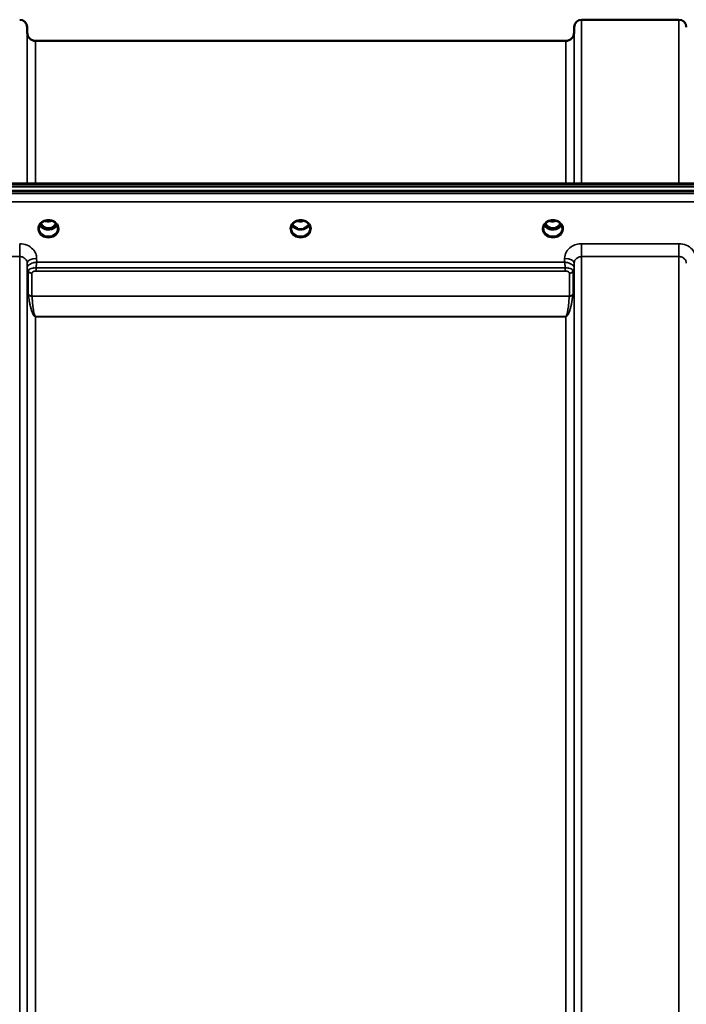
# Model space of a CAD drawing. Units: millimetres. Extents: x 0 to 11880, y 0 to 8400.
# Drawn here: x 3155 to 3470, y 3835 to 4300 of the extents above; entities that cross this region are included whole.
import ezdxf

# ---------------------------------------------------------------- set-up
doc = ezdxf.new("R2010")
doc.units = ezdxf.units.MM
doc.header["$LTSCALE"] = 40
doc.layers.add('Visible (ISO)', color=7, linetype='Continuous', lineweight=50)
doc.layers.add('Visible Narrow (ISO)', color=7, linetype='Continuous', lineweight=35)

# ---------------------------------------------------------------- blocks, each defined once
blk = doc.blocks.new('2')
at = {"layer": 'Visible (ISO)'}
for p, q in [((3420.61, 4299.72), (3466.49, 4299.72)), ((3159.02, 4293.69), (3158.99, 4296.25)), ((3417.09, 4293.69), (3417.11, 4296.25)), ((3163.02, 4289.72), (3413.09, 4289.72)), ((2968.26, 4222.39), (3607.6, 4222.39)), ((3785.91, 4218.9), (2790.2, 4218.9)), ((2790.89, 4220.99), (3785.21, 4220.99)), ((3785.21, 4218.73), (2790.89, 4218.73)), ((3166.72, 4204.45), (3166.72, 4204.45)), ((3171.39, 4204.45), (3171.39, 4204.45)), ((3285.72, 4204.45), (3285.72, 4204.45)), ((3290.39, 4204.45), (3290.38, 4204.45)), ((3404.72, 4204.45), (3404.72, 4204.45)), ((3409.39, 4204.45), (3409.38, 4204.45)), ((3164.85, 4203.21), (3164.85, 4203.21)), ((3166.67, 4201.23), (3167.75, 4201.23)), ((3167.75, 4200.98), (3167.1, 4200.98)), ((3167.75, 4201.23), (3167.75, 4200.98)), ((3170.35, 4201.23), (3171.43, 4201.23)), ((3170.35, 4201.23), (3170.35, 4200.98)), ((3171, 4200.98), (3170.35, 4200.98)), ((3173.25, 4203.21), (3173.25, 4203.21)), ((3285.67, 4201.23), (3286.62, 4201.23)), ((3286.62, 4200.98), (3286.1, 4200.98)), ((3286.62, 4201.23), (3286.62, 4200.98)), ((3289.48, 4201.23), (3290.43, 4201.23)), ((3289.48, 4201.23), (3289.48, 4200.98)), ((3290, 4200.98), (3289.48, 4200.98)), ((3404.67, 4201.23), (3405.75, 4201.23)), ((3405.75, 4200.98), (3405.1, 4200.98)), ((3405.75, 4201.23), (3405.75, 4200.98)), ((3408.35, 4201.23), (3409.43, 4201.23)), ((3408.35, 4201.23), (3408.35, 4200.98)), ((3409, 4200.98), (3408.35, 4200.98)), ((3159.02, 4182.5), (3159.02, 4182.5)), ((3159.13, 4181.75), (3159.13, 4181.75)), ((3159.15, 4181.75), (3159.15, 4181.75)), ((3160.01, 4181.75), (3160.01, 4181.75)), ((3161.92, 4182.5), (3161.93, 4182.5)), ((3414.16, 4182.5), (3414.2, 4182.5)), ((3416.95, 4181.75), (3416.95, 4181.75)), ((3416.97, 4181.75), (3416.97, 4181.75)), ((3417.08, 4182.5), (3417.08, 4182.5))]:
    blk.add_line(p, q, dxfattribs=at)
for centre, radius, start, end in [((3155.49, 4296.22), 3.5, 0.5, 90), ((3420.61, 4296.22), 3.5, 90, 179.5), ((3466.49, 4296.22), 3.5, 0.5, 90), ((3163.02, 4293.72), 4, 180.5, 270), ((3413.09, 4293.72), 4, 270, 359.5)]:
    blk.add_arc(centre, radius, start, end, dxfattribs=at)
for centre, major_axis, ratio, start_param, end_param in [((3169.05, 4206.43), (0, 5.46), 0.787258, 2.153258, 2.476631), ((3169.05, 4206.43), (0, 5.46), 0.787258, 3.806554, 4.129927), ((3407.05, 4206.43), (0, 5.46), 0.787258, 2.153255, 2.476631), ((3407.05, 4206.43), (0, 5.46), 0.787258, 3.806554, 4.129924), ((3169.05, 4206.43), (0, 5.46), 0.787258, 2.476631, 2.834273), ((3169.05, 4204.53), (-4.3, 0), 0.866025, 1.263477, 1.878116), ((3169.05, 4206.43), (0, 5.46), 0.787258, 3.448912, 3.806554), ((3169.08, 4204.58), (-4.87, 0.05), 0.86729, 2.717904, 2.717907), ((3288.05, 4206.51), (0, 5.59), 0.787258, 2.584129, 2.810764), ((3288.05, 4204.58), (-4.4, 0), 0.866025, 1.239968, 1.901625), ((3288.05, 4206.51), (0, 5.59), 0.787258, 3.472421, 3.698876), ((3407.05, 4206.43), (0, 5.46), 0.787258, 2.476631, 2.834273), ((3407.05, 4204.53), (-4.3, 0), 0.866025, 1.263477, 1.878116), ((3407.05, 4206.43), (0, 5.46), 0.787258, 3.448912, 3.806554)]:
    blk.add_ellipse(centre, major_axis=major_axis, ratio=ratio, start_param=start_param, end_param=end_param, dxfattribs=at)
for points, knots in [([(3166.72, 4204.45), (3166.32, 4204.23), (3165.96, 4203.96), (3165.36, 4203.35), (3165.13, 4203), (3164.78, 4202.26), (3164.68, 4201.86), (3164.65, 4201.38), (3164.65, 4201.3), (3164.65, 4201.22)], [0, 0, 0, 0, 0.1413614, 0.1413614, 0.2815718, 0.2815718, 0.4245189, 0.4245189, 0.4528635, 0.4528635, 0.4528635, 0.4528635]), ([(3165.53, 4203.51), (3165.58, 4203.43), (3165.62, 4203.34), (3165.92, 4202.87), (3166.22, 4202.51), (3166.95, 4201.87), (3167.35, 4201.62), (3168.06, 4201.35), (3168.33, 4201.28), (3168.77, 4201.22), (3168.93, 4201.21), (3169.4, 4201.22), (3169.71, 4201.26), (3170.27, 4201.43), (3170.53, 4201.53), (3171.36, 4201.99), (3171.77, 4202.41), (3172.23, 4202.96), (3172.42, 4203.23), (3172.57, 4203.51)], [-0.9194611, -0.9194611, -0.9194611, -0.9194611, -0.9031027, -0.9031027, -0.8241899, -0.8241899, -0.7399275, -0.7399275, -0.6898233, -0.6898233, -0.6614655, -0.6614655, -0.6058695, -0.6058695, -0.556686, -0.556686, -0.4360317, -0.4360317, -0.3377183, -0.3377183, -0.3377183, -0.3377183]), ([(3171.39, 4204.45), (3170.99, 4204.66), (3170.54, 4204.82), (3169.63, 4205.01), (3169.15, 4205.04), (3168.23, 4204.97), (3167.78, 4204.88), (3167.14, 4204.65), (3166.92, 4204.56), (3166.72, 4204.45)], [0, 0, 0, 0, 0.1414267, 0.1414267, 0.2816653, 0.2816653, 0.418083, 0.418083, 0.4905575, 0.4905575, 0.4905575, 0.4905575]), ([(3167.35, 4204.73), (3167.52, 4204.66), (3167.7, 4204.61), (3168.32, 4204.47), (3168.79, 4204.42), (3169.72, 4204.46), (3170.19, 4204.54), (3170.67, 4204.7), (3170.71, 4204.71), (3170.75, 4204.73)], [0.5242839, 0.5242839, 0.5242839, 0.5242839, 0.5799418, 0.5799418, 0.7182719, 0.7182719, 0.858373, 0.858373, 0.872214, 0.872214, 0.872214, 0.872214]), ([(3173.45, 4201.22), (3173.45, 4201.64), (3173.38, 4202.07), (3173.06, 4202.85), (3172.83, 4203.22), (3172.25, 4203.87), (3171.9, 4204.15), (3171.46, 4204.4), (3171.43, 4204.43), (3171.39, 4204.45)], [0, 0, 0, 0, 0.1503823, 0.1503823, 0.2960661, 0.2960661, 0.4387718, 0.4387718, 0.452916, 0.452916, 0.452916, 0.452916]), ([(3285.72, 4204.45), (3285.32, 4204.23), (3284.96, 4203.96), (3284.37, 4203.35), (3284.13, 4203), (3283.78, 4202.26), (3283.68, 4201.86), (3283.65, 4201.38), (3283.65, 4201.3), (3283.65, 4201.22)], [0, 0, 0, 0, 0.1411261, 0.1411261, 0.2815128, 0.2815128, 0.4242769, 0.4242769, 0.4530697, 0.4530697, 0.4530697, 0.4530697]), ([(3290.38, 4204.45), (3289.99, 4204.65), (3289.55, 4204.81), (3288.65, 4205), (3288.17, 4205.04), (3287.24, 4204.98), (3286.78, 4204.88), (3286.13, 4204.65), (3285.92, 4204.55), (3285.72, 4204.45)], [0, 0, 0, 0, 0.1390496, 0.1390496, 0.2797898, 0.2797898, 0.41928, 0.41928, 0.4905528, 0.4905528, 0.4905528, 0.4905528]), ([(3286.35, 4204.73), (3286.52, 4204.66), (3286.7, 4204.61), (3287.33, 4204.46), (3287.8, 4204.42), (3288.71, 4204.46), (3289.17, 4204.54), (3289.65, 4204.69), (3289.7, 4204.71), (3289.75, 4204.72)], [0.5236804, 0.5236804, 0.5236804, 0.5236804, 0.5805907, 0.5805907, 0.7184894, 0.7184894, 0.8561034, 0.8561034, 0.8719158, 0.8719158, 0.8719158, 0.8719158]), ([(3292.45, 4201.22), (3292.45, 4201.64), (3292.38, 4202.06), (3292.07, 4202.84), (3291.84, 4203.21), (3291.27, 4203.86), (3290.91, 4204.14), (3290.47, 4204.4), (3290.43, 4204.42), (3290.39, 4204.45)], [0, 0, 0, 0, 0.1478772, 0.1478772, 0.2933931, 0.2933931, 0.4366496, 0.4366496, 0.4526456, 0.4526456, 0.4526456, 0.4526456]), ([(3404.72, 4204.45), (3404.32, 4204.23), (3403.96, 4203.96), (3403.36, 4203.35), (3403.13, 4203), (3402.78, 4202.26), (3402.68, 4201.86), (3402.65, 4201.38), (3402.65, 4201.3), (3402.65, 4201.22)], [0, 0, 0, 0, 0.1413598, 0.1413598, 0.2815825, 0.2815825, 0.4245099, 0.4245099, 0.4527531, 0.4527531, 0.4527531, 0.4527531]), ([(3403.53, 4203.51), (3403.73, 4203.15), (3403.96, 4202.84), (3404.44, 4202.3), (3404.71, 4202.06), (3405.37, 4201.61), (3405.78, 4201.43), (3406.42, 4201.27), (3406.63, 4201.24), (3406.99, 4201.21), (3407.15, 4201.21), (3407.45, 4201.24), (3407.59, 4201.26), (3408.12, 4201.36), (3408.49, 4201.5), (3409.29, 4201.96), (3409.69, 4202.31), (3410.23, 4202.96), (3410.42, 4203.23), (3410.57, 4203.51)], [-1.2262321, -1.2262321, -1.2262321, -1.2262321, -1.1135217, -1.1135217, -1.0067708, -1.0067708, -0.8703538, -0.8703538, -0.8067534, -0.8067534, -0.7585902, -0.7585902, -0.7157954, -0.7157954, -0.5954845, -0.5954845, -0.4362248, -0.4362248, -0.3379436, -0.3379436, -0.3379436, -0.3379436]), ([(3409.38, 4204.45), (3408.99, 4204.65), (3408.55, 4204.81), (3407.65, 4205), (3407.17, 4205.04), (3406.24, 4204.98), (3405.78, 4204.88), (3405.13, 4204.65), (3404.92, 4204.55), (3404.72, 4204.45)], [0, 0, 0, 0, 0.1390501, 0.1390501, 0.2797906, 0.2797906, 0.4192803, 0.4192803, 0.4905527, 0.4905527, 0.4905527, 0.4905527]), ([(3405.35, 4204.73), (3405.52, 4204.67), (3405.7, 4204.61), (3406.32, 4204.47), (3406.8, 4204.42), (3407.72, 4204.46), (3408.18, 4204.54), (3408.66, 4204.69), (3408.7, 4204.71), (3408.75, 4204.73)], [0.5239946, 0.5239946, 0.5239946, 0.5239946, 0.5796333, 0.5796333, 0.7191461, 0.7191461, 0.857209, 0.857209, 0.8719251, 0.8719251, 0.8719251, 0.8719251]), ([(3411.45, 4201.22), (3411.45, 4201.64), (3411.38, 4202.07), (3411.06, 4202.85), (3410.83, 4203.23), (3410.25, 4203.87), (3409.9, 4204.16), (3409.46, 4204.4), (3409.42, 4204.43), (3409.39, 4204.45)], [0, 0, 0, 0, 0.1503905, 0.1503905, 0.2960697, 0.2960697, 0.4387917, 0.4387917, 0.4528341, 0.4528341, 0.4528341, 0.4528341]), ([(3173.06, 4202.8), (3172.93, 4202.54), (3172.75, 4202.29), (3172.26, 4201.74), (3171.91, 4201.46), (3171.14, 4201.01), (3170.71, 4200.84), (3169.81, 4200.62), (3169.34, 4200.58), (3168.41, 4200.61), (3167.95, 4200.69), (3167.08, 4200.96), (3166.67, 4201.16), (3165.95, 4201.65), (3165.63, 4201.95), (3165.25, 4202.44), (3165.13, 4202.62), (3165.04, 4202.8)], [3.571076, 3.571076, 3.571076, 3.571076, 3.803338, 3.803338, 4.123479, 4.123479, 4.43835, 4.43835, 4.751004, 4.751004, 5.06318, 5.06318, 5.376175, 5.376175, 5.691961, 5.691961, 5.85361, 5.85361, 5.85361, 5.85361]), ([(3166.59, 4201.23), (3166.61, 4201.23), (3166.63, 4201.23), (3166.66, 4201.23), (3166.67, 4201.23), (3166.67, 4201.23)], [-0.008662841, -0.008662841, -0.008662841, -0.008662841, -0.001709529, -0.001709529, 0, 0, 0, 0]), ([(3292.06, 4202.8), (3291.93, 4202.54), (3291.75, 4202.29), (3291.26, 4201.74), (3290.91, 4201.46), (3290.14, 4201.01), (3289.71, 4200.84), (3288.81, 4200.62), (3288.34, 4200.58), (3287.41, 4200.61), (3286.95, 4200.69), (3286.08, 4200.96), (3285.67, 4201.16), (3284.95, 4201.65), (3284.63, 4201.95), (3284.25, 4202.44), (3284.13, 4202.62), (3284.04, 4202.8)], [3.571206, 3.571206, 3.571206, 3.571206, 3.803338, 3.803338, 4.123479, 4.123479, 4.43835, 4.43835, 4.751004, 4.751004, 5.06318, 5.06318, 5.376175, 5.376175, 5.691961, 5.691961, 5.853738, 5.853738, 5.853738, 5.853738]), ([(3285.72, 4201.77), (3285.69, 4201.8), (3285.66, 4201.82), (3285.53, 4201.92), (3285.43, 4202), (3285.34, 4202.08), (3285.34, 4202.08), (3285.34, 4202.08)], [-0.05190036, -0.05190036, -0.05190036, -0.05190036, -0.03801865, -0.03801865, 0, 0, 0.0003933, 0.0003933, 0.0003933, 0.0003933]), ([(3285.59, 4201.23), (3285.61, 4201.23), (3285.63, 4201.23), (3285.66, 4201.23), (3285.67, 4201.23), (3285.67, 4201.23)], [-0.008662826, -0.008662826, -0.008662826, -0.008662826, -0.001709526, -0.001709526, 0, 0, 0, 0]), ([(3290.77, 4202.08), (3290.76, 4202.08), (3290.76, 4202.08), (3290.68, 4202.01), (3290.59, 4201.94), (3290.46, 4201.84), (3290.42, 4201.8), (3290.38, 4201.77)], [-0.04798978, -0.04798978, -0.04798978, -0.04798978, -0.04763714, -0.04763714, -0.01577803, -0.01577803, 0, 0, 0, 0]), ([(3411.06, 4202.8), (3410.93, 4202.54), (3410.75, 4202.29), (3410.26, 4201.74), (3409.91, 4201.46), (3409.14, 4201.01), (3408.71, 4200.84), (3407.81, 4200.62), (3407.34, 4200.58), (3406.41, 4200.61), (3405.95, 4200.69), (3405.08, 4200.96), (3404.67, 4201.16), (3403.95, 4201.65), (3403.63, 4201.95), (3403.25, 4202.44), (3403.13, 4202.62), (3403.04, 4202.8)], [3.571083, 3.571083, 3.571083, 3.571083, 3.803338, 3.803338, 4.123479, 4.123479, 4.43835, 4.43835, 4.751004, 4.751004, 5.06318, 5.06318, 5.376175, 5.376175, 5.691961, 5.691961, 5.853619, 5.853619, 5.853619, 5.853619])]:
    blk.add_open_spline(points, degree=3, knots=knots, dxfattribs=at)
for points in [[(3171.43, 4201.23), (3171.45, 4201.23), (3171.48, 4201.23), (3171.52, 4201.23)], [(3290.43, 4201.23), (3290.45, 4201.23), (3290.48, 4201.23), (3290.52, 4201.23)], [(3404.59, 4201.23), (3404.62, 4201.23), (3404.65, 4201.23), (3404.67, 4201.23)], [(3409.43, 4201.23), (3409.45, 4201.23), (3409.48, 4201.23), (3409.52, 4201.23)]]:
    blk.add_open_spline(points, degree=3, dxfattribs=at)
at = {"layer": 'Visible Narrow (ISO)'}
for p, q in [((3420.61, 4299.72), (3420.61, 4222.39)), ((3466.49, 4222.39), (3466.49, 4299.72)), ((3158.99, 4296.25), (3158.99, 4222.39)), ((3159.02, 4222.39), (3159.02, 4293.69)), ((3417.09, 4293.69), (3417.09, 4222.39)), ((3417.11, 4222.39), (3417.11, 4296.25)), ((3163.02, 4289.72), (3163.02, 4222.39)), ((3413.09, 4222.39), (3413.09, 4289.72)), ((2968.49, 4222), (3607.62, 4222)), ((3607.62, 4217.71), (2968.49, 4217.71)), ((2968.55, 4213.64), (3607.55, 4213.64)), ((3166.6, 4201.83), (3166.6, 4201.83)), ((3166.67, 4201.23), (3166.67, 4201.18)), ((3171.43, 4201.23), (3171.43, 4201.18)), ((3171.5, 4201.83), (3171.5, 4201.83)), ((3285.6, 4201.83), (3285.6, 4201.83)), ((3285.67, 4201.23), (3285.67, 4201.18)), ((3290.43, 4201.23), (3290.43, 4201.18)), ((3404.6, 4201.83), (3404.6, 4201.83)), ((3404.67, 4201.23), (3404.67, 4201.18)), ((3409.43, 4201.23), (3409.43, 4201.18)), ((3409.5, 4201.83), (3409.5, 4201.83)), ((3155.49, 4193.93), (3155.49, 4187.85)), ((3420.61, 4193.93), (3420.61, 4187.85)), ((3466.49, 4193.93), (3420.61, 4193.93)), ((3466.49, 4193.93), (3466.49, 4187.85)), ((3109.61, 4187.85), (3155.49, 4187.85)), ((3155.49, 3274.39), (3155.49, 4187.85)), ((3158.99, 4184.78), (3159.02, 4182.54)), ((3158.99, 4184.78), (3158.99, 3275.43)), ((3163.51, 4185.22), (3163.49, 4187.03)), ((3412.59, 4185.22), (3163.51, 4185.22)), ((3412.61, 4187.03), (3412.59, 4185.22)), ((3417.09, 4182.54), (3417.11, 4184.78)), ((3417.11, 3275.42), (3417.11, 4184.78)), ((3420.61, 4187.85), (3420.61, 3274.39)), ((3420.61, 4187.85), (3466.49, 4187.85)), ((3466.49, 2831.59), (3466.49, 4187.85)), ((3159.02, 3368.7), (3159.02, 4182.54)), ((3159.55, 4170.08), (3159.55, 4180.86)), ((3163.22, 4181.03), (3163.22, 4182.53)), ((3412.88, 4182.53), (3163.22, 4182.53)), ((3163.22, 4181.03), (3412.88, 4181.03)), ((3412.88, 4181.03), (3412.88, 4182.53)), ((3416.55, 4180.86), (3416.55, 4170.08)), ((3417.09, 4182.54), (3417.09, 3368.7)), ((3161.28, 4180), (3161.28, 4169.24)), ((3414.82, 4169.24), (3414.82, 4180)), ((3414.82, 4169.24), (3161.28, 4169.24)), ((3161.29, 4169.16), (3414.81, 4169.16)), ((3161.62, 4161), (3161.62, 4161)), ((3413.09, 4159.51), (3163.02, 4159.51)), ((3163.02, 4159.51), (3163.02, 4159.46)), ((3163.02, 4159.46), (3413.09, 4159.46)), ((3163.02, 4159.46), (3163.02, 3369.41)), ((3413.09, 4159.51), (3413.09, 4159.46)), ((3413.09, 3369.41), (3413.09, 4159.46)), ((3414.49, 4161), (3414.49, 4160.99))]:
    blk.add_line(p, q, dxfattribs=at)
for centre, major_axis, ratio, start_param, end_param in [((3169.05, 4201.01), (4.9, 0), 0.870389, 2.141394, 7.283384), ((3169.05, 4206.45), (0, 5.55), 0.792993, 2.162633, 2.476631), ((3169.05, 4201.01), (-4.9, 0), 0.870389, 4.141791, 5.282987), ((3169.05, 4208.16), (4.4, 0), 0.861166, 4.295097, 5.130369), ((3169.05, 4206.45), (0, 5.55), 0.792993, 3.806554, 4.120563), ((3288.05, 4201.01), (4.9, 0), 0.870389, 2.141394, 7.283384), ((3288.05, 4201.01), (-4.9, 0), 0.870389, 4.141791, 5.28298), ((3288.05, 4208.16), (4.4, 0), 0.861166, 4.294339, 5.12961), ((3407.05, 4201.01), (4.9, 0), 0.870389, 2.141394, 7.283384), ((3407.05, 4206.45), (0, 5.55), 0.792993, 2.162629, 2.476631), ((3407.05, 4201.01), (-4.9, 0), 0.870389, 4.141791, 5.28298), ((3407.05, 4208.16), (4.4, 0), 0.861166, 4.294339, 5.129611), ((3407.05, 4206.45), (0, 5.55), 0.792993, 3.806554, 4.12056), ((3169.05, 4201.26), (-4.4, 0), 0.870885, 0.008614, 3.132365), ((3169.05, 4204.33), (4.4, 0), 0.866025, 3.559981, 5.864889), ((3169.05, 4205.08), (-4.4, 0), 0.866025, 0.529805, 0.905835), ((3166.4, 4202.15), (-0.0706, -0.0709), 0.110489, 0.407041, 1.460312), ((3169.05, 4206.77), (0, -5.55), 0.792993, 5.867099, 6.698317), ((3171.7, 4202.15), (0.0706, -0.0709), 0.110489, 4.822873, 5.876144), ((3169.05, 4205.08), (-4.4, 0), 0.866025, 2.235758, 2.611829), ((3169.06, 4204.33), (4.39, 0.01), 0.86583, 5.980139, 5.980144), ((3288.05, 4201.26), (-4.4, 0), 0.870885, 0.009129, 3.13309), ((3288.05, 4204.33), (4.4, 0), 0.866025, 3.559854, 5.864759), ((3288.05, 4205.08), (-4.4, 0), 0.866025, 0.529761, 0.905835), ((3288.05, 4205.08), (-4.4, 0), 0.866025, 2.235758, 2.611788), ((3407.05, 4201.26), (-4.4, 0), 0.870885, 0.008361, 3.132549), ((3407.05, 4204.33), (4.4, 0), 0.866025, 3.559973, 5.864882), ((3407.05, 4205.08), (-4.4, 0), 0.866025, 0.529799, 0.905835), ((3404.4, 4202.15), (-0.0706, -0.0709), 0.110489, 0.407041, 1.460312), ((3407.05, 4206.77), (0, -5.55), 0.792993, 5.874061, 6.706864), ((3409.7, 4202.15), (0.0706, -0.0709), 0.110489, 4.822873, 5.876144), ((3407.05, 4205.08), (-4.4, 0), 0.866025, 2.235758, 2.611823), ((3163.49, 4184.81), (-4.5, -0.05), 0.492405, 4.707453, 6.27804), ((3412.61, 4184.81), (4.5, -0.05), 0.492405, 0.005146, 1.575732), ((3163.02, 4182.58), (-4, 0.19), 0.857991, 0.049328, 0.563513), ((3161.27, 4182.57), (2.25, 0.06), 0.699234, 3.09021, 3.123987), ((3163.02, 4182.57), (-4, 0), 0.858228, 0.008727, 0.523599), ((3161.28, 4181.74), (-2, 0.09), 0.858018, 0.563567, 1.610765), ((3162.19, 4180.86), (2.64, 0), 0.628554, 3.111902, 3.141195), ((3161.28, 4181.71), (-2, 0), 0.858228, 0.523599, 1.570796), ((3414.82, 4181.74), (2, 0.09), 0.858018, 4.67242, 5.719618), ((3414.82, 4181.71), (2, 0), 0.858228, 4.712389, 5.759587), ((3413.09, 4182.58), (4, 0.19), 0.857991, 5.719673, 6.233857), ((3413.09, 4182.57), (4, 0), 0.858228, 5.759587, 6.274459), ((3413.91, 4180.86), (2.64, 0), 0.628551, 0.000398, 0.02969), ((3414.83, 4182.57), (2.25, -0.06), 0.69925, 0.017607, 0.051385), ((3162.77, 4180), (-1.49, 0), 0.626993, 6.253267, 6.282557), ((3413.33, 4180), (-1.49, 0), 0.626968, 3.14222, 3.171509), ((3161.28, 4167.57), (-1.62, 2.81), 0.214791, 0.356003, 0.473686), ((3161.28, 4170.93), (2, 0), 0.844451, 3.665191, 4.712389), ((3161.29, 4170.76), (-2, -0.14), 0.803157, 0.4717, 1.514461), ((3162.28, 4168.52), (-0.917, 0.932), 0.406531, 0.391768, 0.501699), ((3414.81, 4170.76), (-2, 0.14), 0.803157, 1.627132, 2.669893), ((3413.83, 4168.52), (0.917, 0.932), 0.406531, 5.781486, 5.891418), ((3414.82, 4170.93), (2, 0), 0.844451, 4.712389, 5.759587), ((3414.82, 4167.57), (1.62, 2.81), 0.214791, 5.809499, 5.927182)]:
    blk.add_ellipse(centre, major_axis=major_axis, ratio=ratio, start_param=start_param, end_param=end_param, dxfattribs=at)
for points, knots in [([(3166.4, 4204.6), (3166.48, 4204.6), (3166.56, 4204.61), (3166.64, 4204.61), (3166.69, 4204.6), (3166.74, 4204.6), (3166.77, 4204.59), (3166.82, 4204.58), (3166.84, 4204.56), (3166.84, 4204.54), (3166.84, 4204.53), (3166.83, 4204.53), (3166.83, 4204.53), (3166.82, 4204.51), (3166.79, 4204.49), (3166.75, 4204.47), (3166.74, 4204.46), (3166.73, 4204.45), (3166.72, 4204.45)], [0, 0, 0, 0, 0.02503802, 0.02503802, 0.02503802, 0.04136712, 0.04136712, 0.04136712, 0.061431, 0.061431, 0.061431, 0.06436361, 0.06436361, 0.06436361, 0.0828016, 0.0828016, 0.0828016, 0.08924363, 0.08924363, 0.08924363, 0.08924363]), ([(3171.39, 4204.45), (3171.38, 4204.45), (3171.38, 4204.45), (3171.38, 4204.45), (3171.35, 4204.47), (3171.32, 4204.48), (3171.3, 4204.5), (3171.28, 4204.51), (3171.28, 4204.52), (3171.27, 4204.53), (3171.27, 4204.53), (3171.26, 4204.53), (3171.26, 4204.54), (3171.26, 4204.55), (3171.26, 4204.56), (3171.27, 4204.57), (3171.29, 4204.59), (3171.33, 4204.59), (3171.37, 4204.6), (3171.43, 4204.61), (3171.49, 4204.61), (3171.55, 4204.61), (3171.6, 4204.6), (3171.65, 4204.6), (3171.7, 4204.6)], [0.05496987, 0.05496987, 0.05496987, 0.05496987, 0.05624156, 0.05624156, 0.05624156, 0.0721198, 0.0721198, 0.0721198, 0.08005893, 0.08005893, 0.08005893, 0.08275602, 0.08275602, 0.08275602, 0.09276152, 0.09276152, 0.09276152, 0.1092749, 0.1092749, 0.1092749, 0.1290799, 0.1290799, 0.1290799, 0.14423961, 0.14423961, 0.14423961, 0.14423961]), ([(3285.4, 4204.6), (3285.48, 4204.6), (3285.56, 4204.61), (3285.64, 4204.61), (3285.69, 4204.6), (3285.74, 4204.6), (3285.77, 4204.59), (3285.82, 4204.58), (3285.84, 4204.56), (3285.84, 4204.54), (3285.84, 4204.53), (3285.83, 4204.53), (3285.83, 4204.53), (3285.82, 4204.51), (3285.79, 4204.49), (3285.75, 4204.47), (3285.74, 4204.46), (3285.73, 4204.45), (3285.72, 4204.45)], [0, 0, 0, 0, 0.02503802, 0.02503802, 0.02503802, 0.04136712, 0.04136712, 0.04136712, 0.06143102, 0.06143102, 0.06143102, 0.06436361, 0.06436361, 0.06436361, 0.0828016, 0.0828016, 0.0828016, 0.08925222, 0.08925222, 0.08925222, 0.08925222]), ([(3290.38, 4204.45), (3290.38, 4204.45), (3290.38, 4204.45), (3290.35, 4204.47), (3290.32, 4204.48), (3290.28, 4204.51), (3290.28, 4204.52), (3290.26, 4204.54), (3290.26, 4204.56), (3290.29, 4204.58), (3290.33, 4204.59), (3290.43, 4204.61), (3290.49, 4204.61), (3290.6, 4204.6), (3290.65, 4204.6), (3290.7, 4204.6)], [0.05497894, 0.05497894, 0.05497894, 0.05497894, 0.05624156, 0.05624156, 0.0721198, 0.0721198, 0.08005893, 0.08005893, 0.09276152, 0.09276152, 0.1092749, 0.1092749, 0.1290799, 0.1290799, 0.14423961, 0.14423961, 0.14423961, 0.14423961]), ([(3404.4, 4204.6), (3404.48, 4204.6), (3404.56, 4204.61), (3404.64, 4204.61), (3404.69, 4204.6), (3404.74, 4204.6), (3404.77, 4204.59), (3404.82, 4204.58), (3404.84, 4204.56), (3404.84, 4204.54), (3404.84, 4204.53), (3404.83, 4204.53), (3404.83, 4204.53), (3404.82, 4204.51), (3404.79, 4204.49), (3404.75, 4204.47), (3404.74, 4204.46), (3404.73, 4204.45), (3404.72, 4204.45)], [0.0000008, 0.0000008, 0.0000008, 0.0000008, 0.02503802, 0.02503802, 0.02503802, 0.04136712, 0.04136712, 0.04136712, 0.061431, 0.061431, 0.061431, 0.06436361, 0.06436361, 0.06436361, 0.0828016, 0.0828016, 0.0828016, 0.08925208, 0.08925208, 0.08925208, 0.08925208]), ([(3409.38, 4204.45), (3409.38, 4204.45), (3409.38, 4204.45), (3409.35, 4204.47), (3409.32, 4204.48), (3409.28, 4204.51), (3409.28, 4204.52), (3409.26, 4204.54), (3409.26, 4204.56), (3409.29, 4204.58), (3409.33, 4204.59), (3409.43, 4204.61), (3409.49, 4204.61), (3409.6, 4204.6), (3409.65, 4204.6), (3409.7, 4204.6)], [0.05497908, 0.05497908, 0.05497908, 0.05497908, 0.05624156, 0.05624156, 0.0721198, 0.0721198, 0.08005893, 0.08005893, 0.09276152, 0.09276152, 0.1092749, 0.1092749, 0.1290799, 0.1290799, 0.14423961, 0.14423961, 0.14423961, 0.14423961]), ([(3166.34, 4202.08), (3166.43, 4201.99), (3166.58, 4201.85), (3166.75, 4201.65), (3166.84, 4201.51), (3166.84, 4201.38), (3166.76, 4201.29), (3166.65, 4201.27), (3166.56, 4201.26), (3166.54, 4201.26)], [0, 0, 0, 0, 0.0412503, 0.0618754, 0.0825005, 0.0928131, 0.1031257, 0.1237508, 0.1300842, 0.1300842, 0.1300842, 0.1300842]), ([(3166.67, 4201.23), (3166.72, 4201.24), (3166.79, 4201.28), (3166.87, 4201.37), (3166.87, 4201.52), (3166.8, 4201.67), (3166.64, 4201.89), (3166.49, 4202.04), (3166.4, 4202.14)], [-0.1175654, -0.1175654, -0.1175654, -0.1175654, -0.1031257, -0.0928131, -0.0825005, -0.0618754, -0.0412503, 0, 0, 0, 0]), ([(3171.7, 4202.14), (3171.61, 4202.04), (3171.46, 4201.89), (3171.3, 4201.67), (3171.23, 4201.52), (3171.23, 4201.37), (3171.31, 4201.28), (3171.38, 4201.24), (3171.43, 4201.23)], [0.6440228, 0.6440228, 0.6440228, 0.6440228, 0.6852731, 0.7058982, 0.7265233, 0.7368359, 0.7471485, 0.7615808, 0.7615808, 0.7615808, 0.7615808]), ([(3171.56, 4201.26), (3171.54, 4201.26), (3171.52, 4201.26), (3171.47, 4201.27), (3171.44, 4201.27), (3171.4, 4201.28), (3171.38, 4201.29), (3171.35, 4201.3), (3171.34, 4201.31), (3171.32, 4201.32), (3171.31, 4201.33), (3171.3, 4201.34), (3171.29, 4201.35), (3171.29, 4201.36), (3171.28, 4201.36), (3171.28, 4201.37), (3171.27, 4201.38), (3171.27, 4201.4), (3171.27, 4201.4), (3171.26, 4201.41), (3171.26, 4201.42), (3171.26, 4201.43), (3171.26, 4201.44), (3171.26, 4201.45), (3171.27, 4201.46), (3171.27, 4201.49), (3171.27, 4201.5), (3171.29, 4201.53), (3171.3, 4201.56), (3171.32, 4201.6), (3171.34, 4201.63), (3171.39, 4201.7), (3171.43, 4201.75), (3171.57, 4201.9), (3171.67, 4201.99), (3171.77, 4202.08)], [-0.7740843, -0.7740843, -0.7740843, -0.7740843, -0.767763, -0.767763, -0.7581997, -0.7581997, -0.752831, -0.752831, -0.7474623, -0.7474623, -0.7437274, -0.7437274, -0.7418599, -0.7418599, -0.7399924, -0.7399924, -0.7363077, -0.7363077, -0.7344653, -0.7344653, -0.7326229, -0.7326229, -0.730152, -0.730152, -0.7264245, -0.7264245, -0.7227395, -0.7227395, -0.7139415, -0.7139415, -0.7051435, -0.7051435, -0.6851796, -0.6851796, -0.6440228, -0.6440228, -0.6440228, -0.6440228]), ([(3285.34, 4202.08), (3285.43, 4201.99), (3285.58, 4201.85), (3285.75, 4201.65), (3285.84, 4201.51), (3285.84, 4201.38), (3285.76, 4201.29), (3285.65, 4201.27), (3285.56, 4201.26), (3285.54, 4201.26)], [0, 0, 0, 0, 0.0412503, 0.0618754, 0.0825005, 0.0928131, 0.1031257, 0.1237508, 0.1300842, 0.1300842, 0.1300842, 0.1300842]), ([(3285.67, 4201.23), (3285.72, 4201.24), (3285.79, 4201.28), (3285.87, 4201.37), (3285.87, 4201.52), (3285.81, 4201.65), (3285.75, 4201.74), (3285.72, 4201.77)], [-0.11756543, -0.11756543, -0.11756543, -0.11756543, -0.10312567, -0.09281311, -0.08250054, -0.0618754, -0.04923506, -0.04923506, -0.04923506, -0.04923506]), ([(3290.38, 4201.77), (3290.35, 4201.74), (3290.31, 4201.68), (3290.26, 4201.58), (3290.23, 4201.48), (3290.23, 4201.37), (3290.31, 4201.28), (3290.38, 4201.24), (3290.43, 4201.23)], [0.04924789, 0.04924789, 0.04924789, 0.04924789, 0.0618754, 0.07218797, 0.08250054, 0.09281311, 0.10312567, 0.11751714, 0.11751714, 0.11751714, 0.11751714]), ([(3290.56, 4201.26), (3290.54, 4201.26), (3290.52, 4201.26), (3290.5, 4201.26), (3290.47, 4201.27), (3290.44, 4201.27), (3290.41, 4201.28), (3290.4, 4201.28), (3290.38, 4201.29), (3290.37, 4201.3), (3290.35, 4201.3), (3290.34, 4201.31), (3290.32, 4201.32), (3290.32, 4201.32), (3290.31, 4201.33), (3290.3, 4201.34), (3290.3, 4201.34), (3290.29, 4201.35), (3290.29, 4201.35), (3290.29, 4201.36), (3290.28, 4201.36), (3290.28, 4201.36), (3290.28, 4201.37), (3290.27, 4201.38), (3290.27, 4201.39), (3290.27, 4201.4), (3290.26, 4201.41), (3290.26, 4201.42), (3290.26, 4201.44), (3290.26, 4201.45), (3290.27, 4201.46), (3290.27, 4201.47), (3290.27, 4201.47), (3290.27, 4201.47), (3290.27, 4201.49), (3290.27, 4201.5), (3290.28, 4201.51), (3290.28, 4201.52), (3290.29, 4201.53), (3290.29, 4201.54), (3290.29, 4201.55), (3290.3, 4201.56), (3290.3, 4201.56), (3290.32, 4201.59), (3290.34, 4201.62), (3290.36, 4201.65), (3290.39, 4201.7), (3290.44, 4201.75), (3290.48, 4201.8), (3290.57, 4201.9), (3290.67, 4201.99), (3290.77, 4202.08)], [-0.130047, -0.130047, -0.130047, -0.130047, -0.1237547, -0.1237547, -0.1237547, -0.1141769, -0.1141769, -0.1141769, -0.1088082, -0.1088082, -0.1088082, -0.1034395, -0.1034395, -0.1034395, -0.0997046, -0.0997046, -0.0997046, -0.0978371, -0.0978371, -0.0978371, -0.0959696, -0.0959696, -0.0959696, -0.0928108, -0.0928108, -0.0928108, -0.0886001, -0.0886001, -0.0886001, -0.0836584, -0.0836584, -0.0836584, -0.0824383, -0.0824383, -0.0824383, -0.0787167, -0.0787167, -0.0787167, -0.0743177, -0.0743177, -0.0743177, -0.0721394, -0.0721394, -0.0721394, -0.0611207, -0.0611207, -0.0611207, -0.0411975, -0.0411975, -0.0411975, 0, 0, 0, 0]), ([(3404.34, 4202.08), (3404.4, 4202.03), (3404.5, 4201.93), (3404.64, 4201.78), (3404.75, 4201.65), (3404.84, 4201.51), (3404.84, 4201.38), (3404.76, 4201.29), (3404.65, 4201.27), (3404.56, 4201.26), (3404.54, 4201.26)], [0, 0, 0, 0, 0.0257814, 0.0412503, 0.0618754, 0.0825005, 0.0928131, 0.1031257, 0.1237508, 0.1300597, 0.1300597, 0.1300597, 0.1300597]), ([(3404.67, 4201.23), (3404.72, 4201.24), (3404.8, 4201.28), (3404.87, 4201.37), (3404.88, 4201.52), (3404.8, 4201.67), (3404.69, 4201.82), (3404.55, 4201.98), (3404.46, 4202.08), (3404.4, 4202.14)], [-0.1175065, -0.1175065, -0.1175065, -0.1175065, -0.1031257, -0.0928131, -0.0825005, -0.0618754, -0.0412503, -0.0257814, 0, 0, 0, 0]), ([(3409.7, 4202.14), (3409.61, 4202.04), (3409.46, 4201.89), (3409.3, 4201.67), (3409.23, 4201.52), (3409.23, 4201.37), (3409.31, 4201.28), (3409.38, 4201.24), (3409.43, 4201.23)], [0, 0, 0, 0, 0.0412503, 0.0618754, 0.0825005, 0.0928131, 0.1031257, 0.117558, 0.117558, 0.117558, 0.117558]), ([(3409.56, 4201.26), (3409.54, 4201.26), (3409.52, 4201.26), (3409.47, 4201.27), (3409.44, 4201.27), (3409.4, 4201.28), (3409.38, 4201.29), (3409.35, 4201.3), (3409.34, 4201.31), (3409.32, 4201.32), (3409.31, 4201.33), (3409.3, 4201.34), (3409.29, 4201.35), (3409.29, 4201.36), (3409.28, 4201.36), (3409.28, 4201.37), (3409.27, 4201.38), (3409.27, 4201.4), (3409.27, 4201.4), (3409.26, 4201.41), (3409.26, 4201.42), (3409.26, 4201.43), (3409.26, 4201.44), (3409.26, 4201.45), (3409.27, 4201.46), (3409.27, 4201.49), (3409.27, 4201.5), (3409.29, 4201.53), (3409.3, 4201.56), (3409.32, 4201.6), (3409.34, 4201.63), (3409.39, 4201.7), (3409.43, 4201.75), (3409.57, 4201.9), (3409.67, 4201.99), (3409.77, 4202.08)], [-0.1300615, -0.1300615, -0.1300615, -0.1300615, -0.1237402, -0.1237402, -0.1141769, -0.1141769, -0.1088082, -0.1088082, -0.1034395, -0.1034395, -0.0997046, -0.0997046, -0.0978371, -0.0978371, -0.0959696, -0.0959696, -0.0922849, -0.0922849, -0.0904425, -0.0904425, -0.0886001, -0.0886001, -0.0861293, -0.0861293, -0.0824017, -0.0824017, -0.0787167, -0.0787167, -0.0699187, -0.0699187, -0.0611207, -0.0611207, -0.0411568, -0.0411568, 0, 0, 0, 0]), ([(3163.49, 4187.03), (3163.49, 4187.8), (3163.17, 4189.35), (3161.69, 4191.64), (3159.06, 4193.46), (3156.68, 4193.93), (3155.49, 4193.93)], [-1.241907, -1.241907, -1.241907, -1.241907, -0.975784, -0.709661, -0.35483, 0, 0, 0, 0]), ([(3420.61, 4193.93), (3419.72, 4193.93), (3417.93, 4193.67), (3415.29, 4192.4), (3413.18, 4190.13), (3412.62, 4188.06), (3412.61, 4187.03)], [-1.241906, -1.241906, -1.241906, -1.241906, -0.975784, -0.709661, -0.35483, 0, 0, 0, 0]), ([(3474.49, 4187.03), (3474.49, 4187.8), (3474.17, 4189.35), (3472.69, 4191.64), (3470.06, 4193.46), (3467.68, 4193.93), (3466.49, 4193.93)], [-1.241907, -1.241907, -1.241907, -1.241907, -0.975784, -0.709661, -0.35483, 0, 0, 0, 0]), ([(3155.49, 4187.85), (3156.01, 4187.85), (3157.06, 4187.64), (3158.21, 4186.83), (3158.85, 4185.81), (3158.99, 4185.12), (3158.99, 4184.78)], [0, 0, 0, 0, 0.35483, 0.709661, 0.975784, 1.241907, 1.241907, 1.241907, 1.241907]), ([(3163.51, 4185.22), (3163.5, 4185.22), (3163.49, 4185.22), (3163.48, 4185.22), (3162.92, 4185.16), (3162.35, 4185.05), (3161.8, 4184.88), (3161.42, 4184.76), (3161.05, 4184.62), (3160.71, 4184.45), (3160.56, 4184.38), (3160.41, 4184.29), (3160.27, 4184.21), (3160.04, 4184.07), (3159.83, 4183.91), (3159.65, 4183.74), (3159.58, 4183.68), (3159.52, 4183.62), (3159.46, 4183.55), (3159.36, 4183.44), (3159.27, 4183.32), (3159.2, 4183.19), (3159.09, 4183), (3159.03, 4182.79), (3159.02, 4182.6)], [-0.00044527, -0.00044527, -0.00044527, -0.00044527, 0, 0, 0, 0.02667867, 0.02667867, 0.02667867, 0.04523361, 0.04523361, 0.04523361, 0.05335735, 0.05335735, 0.05335735, 0.06669668, 0.06669668, 0.06669668, 0.07153499, 0.07153499, 0.07153499, 0.08003602, 0.08003602, 0.08003602, 0.09337536, 0.09337536, 0.09337536, 0.09337536]), ([(3163.22, 4182.53), (3163.26, 4182.89), (3163.35, 4183.84), (3163.45, 4184.7), (3163.51, 4185.21), (3163.51, 4185.22), (3163.51, 4185.22)], [-0.04189005, -0.04189005, -0.04189005, -0.04189005, -0.02667867, 0, 0, 0.00044527, 0.00044527, 0.00044527, 0.00044527]), ([(3417.08, 4182.6), (3417.07, 4182.79), (3417.01, 4183), (3416.9, 4183.19), (3416.83, 4183.32), (3416.74, 4183.44), (3416.64, 4183.55), (3416.58, 4183.62), (3416.52, 4183.68), (3416.45, 4183.74), (3416.27, 4183.91), (3416.06, 4184.07), (3415.83, 4184.21), (3415.69, 4184.29), (3415.54, 4184.37), (3415.39, 4184.45), (3415.3, 4184.5), (3415.2, 4184.54), (3415.1, 4184.59), (3414.84, 4184.7), (3414.57, 4184.8), (3414.3, 4184.88), (3413.75, 4185.05), (3413.19, 4185.16), (3412.62, 4185.22), (3412.61, 4185.22), (3412.6, 4185.22), (3412.59, 4185.22)], [0, 0, 0, 0, 0.01331829, 0.01331829, 0.01331829, 0.02180484, 0.02180484, 0.02180484, 0.02663659, 0.02663659, 0.02663659, 0.03995488, 0.03995488, 0.03995488, 0.04807169, 0.04807169, 0.04807169, 0.05327318, 0.05327318, 0.05327318, 0.06659147, 0.06659147, 0.06659147, 0.09322806, 0.09322806, 0.09322806, 0.09367334, 0.09367334, 0.09367334, 0.09367334]), ([(3412.59, 4185.22), (3412.59, 4185.22), (3412.59, 4185.21), (3412.66, 4184.7), (3412.75, 4183.88), (3412.84, 4182.93), (3412.87, 4182.58), (3412.88, 4182.53)], [-0.09367334, -0.09367334, -0.09367334, -0.09367334, -0.09322806, -0.09322806, -0.06659147, -0.05327318, -0.05140193, -0.05140193, -0.05140193, -0.05140193]), ([(3417.11, 4184.78), (3417.11, 4185.24), (3417.36, 4186.16), (3418.28, 4187.17), (3419.44, 4187.73), (3420.22, 4187.85), (3420.61, 4187.85)], [0, 0, 0, 0, 0.35483, 0.709661, 0.975784, 1.241906, 1.241906, 1.241906, 1.241906]), ([(3466.49, 4187.85), (3467.01, 4187.85), (3468.06, 4187.64), (3469.21, 4186.83), (3469.85, 4185.81), (3469.99, 4185.12), (3469.99, 4184.78)], [0, 0, 0, 0, 0.35483, 0.709661, 0.975784, 1.241907, 1.241907, 1.241907, 1.241907]), ([(3163.22, 4182.53), (3162.13, 4182.61), (3160.25, 4182.25), (3159.57, 4181.32), (3159.55, 4180.91)], [0, 0, 0, 0, 0.1732839, 0.3032469, 0.3032469, 0.3032469, 0.3032469]), ([(3161.28, 4180.03), (3161.3, 4180.25), (3161.65, 4180.77), (3162.65, 4181.03), (3163.22, 4181.03)], [-0.3032469, -0.3032469, -0.3032469, -0.3032469, -0.1732839, 0, 0, 0, 0]), ([(3416.55, 4180.91), (3416.53, 4181.32), (3415.86, 4182.24), (3413.97, 4182.61), (3412.88, 4182.53)], [0, 0, 0, 0, 0.1299438, 0.3032021, 0.3032021, 0.3032021, 0.3032021]), ([(3412.88, 4181.03), (3413.46, 4181.03), (3414.45, 4180.76), (3414.81, 4180.25), (3414.82, 4180.03)], [-0.3032021, -0.3032021, -0.3032021, -0.3032021, -0.1299438, 0, 0, 0, 0]), ([(3159.56, 4169.91), (3159.66, 4169.15), (3159.77, 4168.38), (3159.9, 4167.62), (3159.94, 4167.37), (3159.98, 4167.11), (3160.03, 4166.86), (3160.12, 4166.35), (3160.22, 4165.85), (3160.33, 4165.34), (3160.43, 4164.84), (3160.55, 4164.34), (3160.68, 4163.84), (3160.74, 4163.59), (3160.81, 4163.34), (3160.88, 4163.09), (3160.95, 4162.84), (3161.03, 4162.59), (3161.11, 4162.34), (3161.27, 4161.84), (3161.45, 4161.34), (3161.68, 4160.85), (3161.8, 4160.6), (3161.93, 4160.36), (3162.1, 4160.11), (3162.18, 4159.99), (3162.28, 4159.87), (3162.4, 4159.75), (3162.46, 4159.69), (3162.53, 4159.64), (3162.62, 4159.58), (3162.66, 4159.55), (3162.71, 4159.53), (3162.77, 4159.5), (3162.84, 4159.48), (3162.92, 4159.46), (3163.02, 4159.46)], [3.166095, 3.166095, 3.166095, 3.166095, 3.517707, 3.517707, 3.517707, 3.634911, 3.634911, 3.634911, 3.869319, 3.869319, 3.869319, 4.103726, 4.103726, 4.103726, 4.22093, 4.22093, 4.22093, 4.338134, 4.338134, 4.338134, 4.572542, 4.572542, 4.572542, 4.689746, 4.689746, 4.689746, 4.748348, 4.748348, 4.748348, 4.777649, 4.777649, 4.777649, 4.7923, 4.7923, 4.7923, 4.80695, 4.80695, 4.80695, 4.80695]), ([(3163.02, 4159.51), (3162.97, 4159.51), (3162.89, 4159.55), (3162.79, 4159.65), (3162.67, 4159.85), (3162.51, 4160.24), (3162.28, 4161.05), (3162.1, 4161.97), (3161.95, 4162.89), (3161.81, 4163.82), (3161.67, 4164.98), (3161.54, 4166.14), (3161.41, 4167.53), (3161.34, 4168.46), (3161.29, 4169.16)], [-4.80695, -4.80695, -4.80695, -4.80695, -4.7923, -4.777649, -4.748348, -4.689746, -4.572542, -4.338134, -4.22093, -4.103726, -3.869319, -3.634911, -3.517707, -3.166095, -3.166095, -3.166095, -3.166095]), ([(3413.09, 4159.46), (3413.18, 4159.46), (3413.34, 4159.5), (3413.54, 4159.61), (3413.78, 4159.81), (3414.1, 4160.23), (3414.43, 4160.85), (3414.74, 4161.59), (3415.08, 4162.59), (3415.44, 4163.84), (3416.02, 4166.35), (3416.34, 4168.38), (3416.54, 4169.91)], [0, 0, 0, 0, 0.01465, 0.029301, 0.058602, 0.117204, 0.234408, 0.351612, 0.468816, 0.703224, 0.937631, 1.640855, 1.640855, 1.640855, 1.640855]), ([(3414.81, 4169.16), (3414.71, 4167.76), (3414.55, 4165.91), (3414.26, 4163.59), (3414.08, 4162.43), (3413.91, 4161.51), (3413.76, 4160.82), (3413.59, 4160.24), (3413.43, 4159.85), (3413.31, 4159.65), (3413.21, 4159.55), (3413.13, 4159.51), (3413.09, 4159.51)], [-1.640855, -1.640855, -1.640855, -1.640855, -0.937631, -0.703224, -0.468816, -0.351612, -0.234408, -0.117204, -0.058602, -0.029301, -0.01465, 0, 0, 0, 0])]:
    blk.add_open_spline(points, degree=3, knots=knots, dxfattribs=at)

msp = doc.modelspace()

# ---------------------------------------------------------------- block references
msp.add_blockref('2', (0, 0))

doc.saveas('drawing.dxf')
